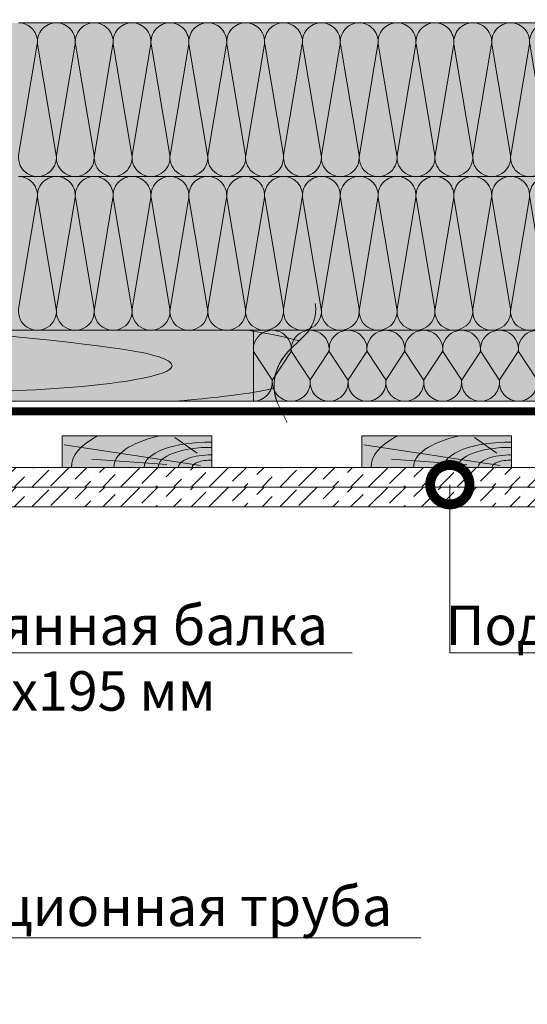
# Model space of a CAD drawing. Units: millimetres. Extents: x 259701 to 349231, y -14362 to 3115.
# Drawn here: x 314750 to 315072, y -5502 to -4877 of the extents above; entities that cross this region are included whole.
import ezdxf
from ezdxf import colors
from ezdxf.entities.mleader import LeaderData, LeaderLine
from ezdxf.math import Vec2, Vec3

# ---------------------------------------------------------------- set-up
doc = ezdxf.new("R2010")
doc.units = ezdxf.units.MM
doc.layers.get('0').update_dxf_attribs({"lineweight": 30})
for name, color, linetype, lineweight in [('_Тонкая линия', 7, 'Continuous', 15), ('TN-ГИДРОИЗОЛЯЦИЯ ПВХ', 5, 'Continuous', 15), ('TN-ДЕРЕВО', 54, 'Continuous', 30), ('Пароизоляция', 82, 'Continuous', 25), ('Штрих ГКЛ', 252, 'Continuous', 15)]:
    doc.layers.add(name, color=color, linetype=linetype, lineweight=lineweight)
doc.layers.add('TN-АННОТАЦИИ @ 10', color=7, linetype='Continuous', lineweight=20, true_color=0x000000)
doc.styles.add('TN-Текст', font='isocpeur.ttf')

# ---------------------------------------------------------------- blocks, each defined once
blk = doc.blocks.new('_DotSmall')
at = {"color": 0, "linetype": 'ByBlock', "const_width": 0.5}
blk.add_lwpolyline([(-0.0625, 0, 1), (0.0625, 0, 1)], format="xyb", close=True, dxfattribs=at)
blk = doc.blocks.new('*U107')
at = {"color": 0, "lineweight": 0, "ltscale": 100}
for p, q in [((-2.888032616127498e-11, 45.00000000000338), (23.99999999999313, 45.00000000000338)), ((3.980721077867957e-15, 0), (-2.888032616127498e-11, 45.00000000000338)), ((23.99999999986329, 45.00000000000338), (47.9999999998853, 45.00000000000338)), ((47.99999999975545, 45.00000000000338), (71.99999999977747, 45.00000000000338)), ((71.99999999964763, 45.00000000000338), (95.99999999966964, 45.00000000000338)), ((95.9999999995398, 45.00000000000338), (119.9999999995618, 45.00000000000338)), ((119.999999999432, 45.00000000000338), (143.999999999454, 45.00000000000338)), ((143.9999999993241, 45.00000000000337), (167.9999999993461, 45.00000000000337)), ((167.9999999992163, 45.00000000000337), (191.9999999992383, 45.00000000000337)), ((-2.200937790647481e-11, 0), (24, 0)), ((23.99999999987016, -1.776356839401879e-15), (47.99999999989217, -1.776356839401879e-15)), ((47.99999999976232, -3.552713678803758e-15), (71.99999999978434, -3.552713678803758e-15)), ((71.99999999965449, -5.329070518205638e-15), (95.9999999996765, -5.329070518205638e-15)), ((95.99999999954666, -7.105427357607516e-15), (119.9999999995687, -7.105427357607516e-15)), ((119.9999999994388, -8.881784197009397e-15), (143.9999999994608, -8.881784197009397e-15)), ((143.999999999331, -1.065814103641128e-14), (167.999999999353, -1.065814103641128e-14)), ((167.9999999992232, -1.243449787581316e-14), (191.9999999992452, -1.243449787581316e-14))]:
    blk.add_line(p, q, dxfattribs=at)
at = {"color": 0, "lineweight": 0, "ltscale": 100, "transparency": 33554559}
for points in [[(-2.200937790647481e-11, 0, 0.4517184411417457), (11.9043687521144, 13.51195390599478), (0.09563124789115161, 31.48804609396285, -1.135041612653805), (23.9043687521144, 31.48804609399923), (12.09563124789115, 13.51195390603844, 0.4517184411390402), (23.99999999987016, -1.77635683940025e-15, 0.4517184411390404)], [(23.99999999987016, -1.776356839401879e-15, 0.4517184411417457), (35.90436875200656, 13.51195390599478), (24.09563124778332, 31.48804609396285, -1.135041612653805), (47.90436875200656, 31.48804609399923), (36.09563124778332, 13.51195390603843, 0.4517184411390402), (47.99999999976233, -3.552713678802129e-15, 0.4517184411390404)], [(47.99999999976232, -3.552713678803758e-15, 0.4517184411417457), (59.90436875189873, 13.51195390599478), (48.09563124767548, 31.48804609396285, -1.135041612653805), (71.90436875189873, 31.48804609399923), (60.09563124767548, 13.51195390603843, 0.4517184411390402), (71.9999999996545, -5.329070518204009e-15, 0.4517184411390404)], [(71.99999999965449, -5.329070518205638e-15, 0.4517184411417457), (83.9043687517909, 13.51195390599478), (72.09563124756765, 31.48804609396284, -1.135041612653805), (95.9043687517909, 31.48804609399922), (84.09563124756765, 13.51195390603843, 0.4517184411390402), (95.99999999954667, -7.10542735760589e-15, 0.4517184411390404)], [(95.99999999954666, -7.105427357607516e-15, 0.4517184411417457), (107.9043687516831, 13.51195390599478), (96.09563124745982, 31.48804609396284, -1.135041612653805), (119.9043687516831, 31.48804609399922), (108.0956312474598, 13.51195390603843, 0.4517184411390402), (119.9999999994388, -8.881784197007767e-15, 0.4517184411390404)], [(119.9999999994388, -8.881784197009397e-15, 0.4517184411417457), (131.9043687515752, 13.51195390599477), (120.095631247352, 31.48804609396284, -1.135041612653805), (143.9043687515752, 31.48804609399922), (132.095631247352, 13.51195390603843, 0.4517184411390402), (143.999999999331, -1.065814103640965e-14, 0.4517184411390404)], [(143.999999999331, -1.065814103641128e-14, 0.4517184411417457), (155.9043687514674, 13.51195390599477), (144.0956312472442, 31.48804609396284, -1.135041612653805), (167.9043687514674, 31.48804609399922), (156.0956312472442, 13.51195390603842, 0.4517184411390402), (167.9999999992232, -1.243449787581153e-14, 0.4517184411390404)], [(167.9999999992232, -1.243449787581316e-14, 0.4517184411417457), (179.9043687513596, 13.51195390599477), (168.0956312471363, 31.48804609396284, -1.135041612653805), (191.9043687513596, 31.48804609399922), (180.0956312471363, 13.51195390603842, 0.4517184411390402), (191.9999999991153, -1.421085471521341e-14, 0.4517184411390404)]]:
    blk.add_lwpolyline(points, format="xyb", dxfattribs=at)
blk = doc.blocks.new('*U110')
at = {"color": 0, "lineweight": 0, "ltscale": 100}
for p, q in [((95.99999999953981, 97.50000000000018), (119.9999999995618, 97.50000000000018)), ((119.999999999432, 97.50000000000018), (143.999999999454, 97.50000000000018)), ((143.9999999993242, 97.50000000000018), (167.9999999993462, 97.50000000000018)), ((167.9999999992163, 97.50000000000018), (191.9999999992383, 97.50000000000018)), ((191.9999999991085, 97.50000000000018), (215.9999999991305, 97.50000000000018)), ((215.9999999990007, 97.50000000000018), (239.9999999990227, 97.50000000000018)), ((239.9999999988928, 97.50000000000018), (263.9999999989149, 97.50000000000018)), ((263.999999998785, 97.50000000000018), (287.999999998807, 97.50000000000018)), ((287.9999999986772, 97.50000000000017), (311.9999999986992, 97.50000000000017)), ((311.9999999985694, 97.50000000000017), (335.9999999985914, 97.50000000000017)), ((335.9999999984615, 97.50000000000017), (359.9999999984835, 97.50000000000017)), ((359.9999999983537, 97.50000000000017), (383.9999999983757, 97.50000000000017)), ((383.9999999982459, 97.50000000000017), (407.9999999982679, 97.50000000000017)), ((407.999999998138, 97.50000000000017), (431.99999999816, 97.50000000000017)), ((95.99999999954667, -7.105427357607516e-15), (119.9999999995687, -7.105427357607516e-15)), ((119.9999999994388, -8.881784197009395e-15), (143.9999999994609, -8.881784197009395e-15)), ((143.999999999331, -1.065814103641127e-14), (167.999999999353, -1.065814103641127e-14)), ((167.9999999992232, -1.243449787581315e-14), (191.9999999992452, -1.243449787581315e-14)), ((191.9999999991154, -1.421085471521503e-14), (215.9999999991374, -1.421085471521503e-14)), ((215.9999999990075, -1.598721155461691e-14), (239.9999999990295, -1.598721155461691e-14)), ((239.9999999988997, -1.776356839401879e-14), (263.9999999989217, -1.776356839401879e-14)), ((263.9999999987919, -1.953992523342067e-14), (287.9999999988139, -1.953992523342067e-14)), ((287.9999999986841, -2.131628207282255e-14), (311.9999999987061, -2.131628207282255e-14)), ((311.9999999985762, -2.309263891222443e-14), (335.9999999985982, -2.309263891222443e-14)), ((335.9999999984684, -2.48689957516263e-14), (359.9999999984904, -2.48689957516263e-14)), ((359.9999999983606, -2.664535259102818e-14), (383.9999999983826, -2.664535259102818e-14)), ((383.9999999982527, -2.842170943043007e-14), (407.9999999982747, -2.842170943043007e-14)), ((407.9999999981449, -3.019806626983194e-14), (431.9999999981669, -3.019806626983194e-14))]:
    blk.add_line(p, q, dxfattribs=at)
at = {"color": 0, "lineweight": 0, "ltscale": 100, "transparency": 33554559}
for points in [[(95.99999999954667, -7.105427357607516e-15, 0.4517184411417457), (107.9043687516831, 13.51195390599478), (96.09563124745983, 83.98804609395965, -1.135041612653805), (119.9043687516831, 83.98804609399603), (108.0956312474598, 13.51195390603843, 0.4517184411390402), (119.9999999994388, -8.881784197007767e-15, 0.4517184411390404)], [(119.9999999994388, -8.881784197009395e-15, 0.4517184411417457), (131.9043687515752, 13.51195390599477), (120.095631247352, 83.98804609395965, -1.135041612653805), (143.9043687515752, 83.98804609399603), (132.095631247352, 13.51195390603843, 0.4517184411390402), (143.999999999331, -1.065814103640965e-14, 0.4517184411390404)], [(143.999999999331, -1.065814103641127e-14, 0.4517184411417457), (155.9043687514674, 13.51195390599477), (144.0956312472442, 83.98804609395965, -1.135041612653805), (167.9043687514674, 83.98804609399603), (156.0956312472442, 13.51195390603842, 0.4517184411390402), (167.9999999992232, -1.243449787581152e-14, 0.4517184411390404)], [(167.9999999992232, -1.243449787581315e-14, 0.4517184411417457), (179.9043687513596, 13.51195390599477), (168.0956312471364, 83.98804609395965, -1.135041612653805), (191.9043687513596, 83.98804609399603), (180.0956312471364, 13.51195390603842, 0.4517184411390402), (191.9999999991154, -1.42108547152134e-14, 0.4517184411390404)], [(191.9999999991154, -1.421085471521503e-14, 0.4517184411417457), (203.9043687512518, 13.51195390599477), (192.0956312470285, 83.98804609395965, -1.135041612653805), (215.9043687512518, 83.98804609399603), (204.0956312470285, 13.51195390603842, 0.4517184411390402), (215.9999999990075, -1.598721155461528e-14, 0.4517184411390404)], [(215.9999999990075, -1.598721155461691e-14, 0.4517184411417457), (227.9043687511439, 13.51195390599477), (216.0956312469207, 83.98804609395965, -1.135041612653805), (239.9043687511439, 83.98804609399603), (228.0956312469207, 13.51195390603842, 0.4517184411390402), (239.9999999988997, -1.776356839401716e-14, 0.4517184411390404)], [(239.9999999988997, -1.776356839401879e-14, 0.4517184411417457), (251.9043687510361, 13.51195390599477), (240.0956312468129, 83.98804609395965, -1.135041612653805), (263.9043687510361, 83.98804609399603), (252.0956312468129, 13.51195390603842, 0.4517184411390402), (263.9999999987918, -1.953992523341904e-14, 0.4517184411390404)], [(263.9999999987919, -1.953992523342067e-14, 0.4517184411417457), (275.9043687509283, 13.51195390599476), (264.0956312467051, 83.98804609395965, -1.135041612653805), (287.9043687509283, 83.98804609399603), (276.0956312467051, 13.51195390603842, 0.4517184411390402), (287.9999999986841, -2.131628207282092e-14, 0.4517184411390404)], [(287.9999999986841, -2.131628207282255e-14, 0.4517184411417457), (299.9043687508205, 13.51195390599476), (288.0956312465972, 83.98804609395964, -1.135041612653805), (311.9043687508205, 83.98804609399602), (300.0956312465972, 13.51195390603841, 0.4517184411390402), (311.9999999985762, -2.30926389122228e-14, 0.4517184411390404)], [(311.9999999985762, -2.309263891222443e-14, 0.4517184411417457), (323.9043687507126, 13.51195390599476), (312.0956312464894, 83.98804609395964, -1.135041612653805), (335.9043687507126, 83.98804609399602), (324.0956312464894, 13.51195390603841, 0.4517184411390402), (335.9999999984684, -2.486899575162468e-14, 0.4517184411390404)], [(335.9999999984684, -2.48689957516263e-14, 0.4517184411417457), (347.9043687506048, 13.51195390599476), (336.0956312463816, 83.98804609395964, -1.135041612653805), (359.9043687506048, 83.98804609399602), (348.0956312463816, 13.51195390603841, 0.4517184411390402), (359.9999999983606, -2.664535259102656e-14, 0.4517184411390404)], [(359.9999999983606, -2.664535259102818e-14, 0.4517184411417457), (371.904368750497, 13.51195390599476), (360.0956312462737, 83.98804609395964, -1.135041612653805), (383.904368750497, 83.98804609399602), (372.0956312462737, 13.51195390603841, 0.4517184411390402), (383.9999999982527, -2.842170943042843e-14, 0.4517184411390404)], [(383.9999999982527, -2.842170943043007e-14, 0.4517184411417457), (395.9043687503892, 13.51195390599475), (384.0956312461659, 83.98804609395964, -1.135041612653805), (407.9043687503892, 83.98804609399602), (396.0956312461659, 13.51195390603841, 0.4517184411390402), (407.9999999981449, -3.019806626983032e-14, 0.4517184411390404)], [(407.9999999981449, -3.019806626983194e-14, 0.4517184411417457), (419.9043687502813, 13.51195390599475), (408.0956312460581, 83.98804609395964, -1.135041612653805), (431.9043687502813, 83.98804609399602), (420.0956312460581, 13.51195390603841, 0.4517184411390402), (431.9999999980371, -3.197442310923219e-14, 0.4517184411390404)]]:
    blk.add_lwpolyline(points, format="xyb", dxfattribs=at)
blk = doc.blocks.new('*U108')
at = {"color": 0, "lineweight": 0, "ltscale": 100}
for p, q in [((95.9999999995398, 97.5000000000002), (119.9999999995618, 97.5000000000002)), ((119.999999999432, 97.5000000000002), (143.999999999454, 97.5000000000002)), ((143.9999999993241, 97.5000000000002), (167.9999999993461, 97.5000000000002)), ((167.9999999992163, 97.5000000000002), (191.9999999992383, 97.5000000000002)), ((191.9999999991085, 97.50000000000017), (215.9999999991305, 97.50000000000017)), ((215.9999999990006, 97.50000000000017), (239.9999999990226, 97.50000000000017)), ((239.9999999988928, 97.50000000000017), (263.9999999989148, 97.50000000000017)), ((263.999999998785, 97.50000000000017), (287.999999998807, 97.50000000000017)), ((287.9999999986771, 97.50000000000017), (311.9999999986991, 97.50000000000017)), ((311.9999999985693, 97.50000000000017), (335.9999999985913, 97.50000000000017)), ((335.9999999984615, 97.50000000000017), (359.9999999984835, 97.50000000000017)), ((359.9999999983536, 97.50000000000017), (383.9999999983756, 97.50000000000017)), ((383.9999999982458, 97.50000000000017), (407.9999999982678, 97.50000000000017)), ((407.999999998138, 97.50000000000017), (431.99999999816, 97.50000000000017)), ((95.99999999954666, -7.105427357607515e-15), (119.9999999995687, -7.105427357607515e-15)), ((119.9999999994388, -8.881784197009393e-15), (143.9999999994608, -8.881784197009393e-15)), ((143.999999999331, -1.065814103641127e-14), (167.999999999353, -1.065814103641127e-14)), ((167.9999999992232, -1.243449787581315e-14), (191.9999999992452, -1.243449787581315e-14)), ((191.9999999991153, -1.421085471521503e-14), (215.9999999991373, -1.421085471521503e-14)), ((215.9999999990075, -1.598721155461691e-14), (239.9999999990295, -1.598721155461691e-14)), ((239.9999999988997, -1.776356839401879e-14), (263.9999999989217, -1.776356839401879e-14)), ((263.9999999987918, -1.953992523342067e-14), (287.9999999988138, -1.953992523342067e-14)), ((287.999999998684, -2.131628207282254e-14), (311.999999998706, -2.131628207282254e-14)), ((311.9999999985762, -2.309263891222442e-14), (335.9999999985982, -2.309263891222442e-14)), ((335.9999999984684, -2.48689957516263e-14), (359.9999999984904, -2.48689957516263e-14)), ((359.9999999983605, -2.664535259102818e-14), (383.9999999983825, -2.664535259102818e-14)), ((383.9999999982527, -2.842170943043006e-14), (407.9999999982747, -2.842170943043006e-14)), ((407.9999999981449, -3.019806626983194e-14), (431.9999999981669, -3.019806626983194e-14))]:
    blk.add_line(p, q, dxfattribs=at)
at = {"color": 0, "lineweight": 0, "ltscale": 100, "transparency": 33554559}
for points in [[(95.99999999954666, -7.105427357607515e-15, 0.4517184411417457), (107.9043687516831, 13.51195390599478), (96.09563124745982, 83.98804609395967, -1.135041612653805), (119.9043687516831, 83.98804609399605), (108.0956312474598, 13.51195390603843, 0.4517184411390402), (119.9999999994388, -8.881784197007765e-15, 0.4517184411390404)], [(119.9999999994388, -8.881784197009393e-15, 0.4517184411417457), (131.9043687515752, 13.51195390599477), (120.095631247352, 83.98804609395967, -1.135041612653805), (143.9043687515752, 83.98804609399605), (132.095631247352, 13.51195390603843, 0.4517184411390402), (143.999999999331, -1.065814103640964e-14, 0.4517184411390404)], [(143.999999999331, -1.065814103641127e-14, 0.4517184411417457), (155.9043687514674, 13.51195390599477), (144.0956312472442, 83.98804609395967, -1.135041612653805), (167.9043687514674, 83.98804609399605), (156.0956312472442, 13.51195390603842, 0.4517184411390402), (167.9999999992232, -1.243449787581152e-14, 0.4517184411390404)], [(167.9999999992232, -1.243449787581315e-14, 0.4517184411417457), (179.9043687513596, 13.51195390599477), (168.0956312471363, 83.98804609395967, -1.135041612653805), (191.9043687513596, 83.98804609399605), (180.0956312471363, 13.51195390603842, 0.4517184411390402), (191.9999999991153, -1.42108547152134e-14, 0.4517184411390404)], [(191.9999999991153, -1.421085471521503e-14, 0.4517184411417457), (203.9043687512518, 13.51195390599477), (192.0956312470285, 83.98804609395964, -1.135041612653805), (215.9043687512518, 83.98804609399602), (204.0956312470285, 13.51195390603842, 0.4517184411390402), (215.9999999990075, -1.598721155461528e-14, 0.4517184411390404)], [(215.9999999990075, -1.598721155461691e-14, 0.4517184411417457), (227.9043687511439, 13.51195390599477), (216.0956312469207, 83.98804609395964, -1.135041612653805), (239.9043687511439, 83.98804609399602), (228.0956312469207, 13.51195390603842, 0.4517184411390402), (239.9999999988997, -1.776356839401716e-14, 0.4517184411390404)], [(239.9999999988997, -1.776356839401879e-14, 0.4517184411417457), (251.9043687510361, 13.51195390599477), (240.0956312468128, 83.98804609395964, -1.135041612653805), (263.9043687510361, 83.98804609399602), (252.0956312468128, 13.51195390603842, 0.4517184411390402), (263.9999999987918, -1.953992523341904e-14, 0.4517184411390404)], [(263.9999999987918, -1.953992523342067e-14, 0.4517184411417457), (275.9043687509283, 13.51195390599476), (264.095631246705, 83.98804609395964, -1.135041612653805), (287.9043687509283, 83.98804609399602), (276.095631246705, 13.51195390603842, 0.4517184411390402), (287.999999998684, -2.131628207282092e-14, 0.4517184411390404)], [(287.999999998684, -2.131628207282254e-14, 0.4517184411417457), (299.9043687508204, 13.51195390599476), (288.0956312465972, 83.98804609395964, -1.135041612653805), (311.9043687508204, 83.98804609399602), (300.0956312465972, 13.51195390603841, 0.4517184411390402), (311.9999999985762, -2.309263891222279e-14, 0.4517184411390404)], [(311.9999999985762, -2.309263891222442e-14, 0.4517184411417457), (323.9043687507126, 13.51195390599476), (312.0956312464893, 83.98804609395964, -1.135041612653805), (335.9043687507126, 83.98804609399602), (324.0956312464893, 13.51195390603841, 0.4517184411390402), (335.9999999984684, -2.486899575162467e-14, 0.4517184411390404)], [(335.9999999984684, -2.48689957516263e-14, 0.4517184411417457), (347.9043687506048, 13.51195390599476), (336.0956312463815, 83.98804609395964, -1.135041612653805), (359.9043687506048, 83.98804609399602), (348.0956312463815, 13.51195390603841, 0.4517184411390402), (359.9999999983605, -2.664535259102655e-14, 0.4517184411390404)], [(359.9999999983605, -2.664535259102818e-14, 0.4517184411417457), (371.9043687504969, 13.51195390599476), (360.0956312462737, 83.98804609395964, -1.135041612653805), (383.9043687504969, 83.98804609399602), (372.0956312462737, 13.51195390603841, 0.4517184411390402), (383.9999999982527, -2.842170943042843e-14, 0.4517184411390404)], [(383.9999999982527, -2.842170943043006e-14, 0.4517184411417457), (395.9043687503891, 13.51195390599475), (384.0956312461659, 83.98804609395964, -1.135041612653805), (407.9043687503891, 83.98804609399602), (396.0956312461659, 13.51195390603841, 0.4517184411390402), (407.9999999981449, -3.019806626983031e-14, 0.4517184411390404)], [(407.9999999981449, -3.019806626983194e-14, 0.4517184411417457), (419.9043687502813, 13.51195390599475), (408.095631246058, 83.98804609395964, -1.135041612653805), (431.9043687502813, 83.98804609399602), (420.095631246058, 13.51195390603841, 0.4517184411390402), (431.999999998037, -3.197442310923219e-14, 0.4517184411390404)]]:
    blk.add_lwpolyline(points, format="xyb", dxfattribs=at)
blk = doc.blocks.new('A$C661a3d3a')
at = {"layer": 'TN-ДЕРЕВО', "lineweight": 0, "true_color": 0xfef2d2}
h = blk.add_hatch(color=7, dxfattribs=at)
h.dxf.hatch_style = 1
h.paths.add_polyline_path([(0.08377284498419613, 19.98982728548435), (95.0837728449842, 20.00056343341564), (95.0837728449842, 0.01073614793128286), (0.08377284498419613, 0)])
at = {"layer": 'TN-ДЕРЕВО', "color": 0, "lineweight": 0, "transparency": 33554559}
for p, q in [((9.35565287800273, 9.062640175536217), (23.47582531662192, 19.06493580398819)), ((7.276893926842604, 1.279597738168377), (93.75373577763094, 14.40784282900128)), ((28.51961937156739, 1.841299391940993), (76.20329892658629, 5.246690970634504))]:
    blk.add_line(p, q, dxfattribs=at)
at = {"layer": 'TN-ДЕРЕВО', "color": 0, "lineweight": 0}
blk.add_lwpolyline([(0.08377284498419613, 19.98982728548435), (95.0837728449842, 20.00056343341564), (95.0837728449842, 0.01073614793128286), (0.08377284498419613, 0)], close=True, dxfattribs=at)
at = {"layer": 'TN-ДЕРЕВО', "color": 0, "lineweight": 0, "transparency": 33554559, "extrusion": (0, 0, -1)}
for centre, major_axis, ratio, start_param, end_param in [((0.08377284498419613, 3.856257535517216e-10), (62.08301076128929, 0.6554227911712289), 0.3749999999812992, -1.004092063576795, 0.02814510059998165), ((0.08377284498419613, 3.856257535517216e-10), (88.91995117411832, 0.9387457514513335), 0.3749999999812449, -0.6147228007386891, 0.02814510059505475), ((0.08377284498419613, 3.856257535517216e-10), (42.84462421008928, 0.4523192873855496), 0.3749999999813026, 4.716347909882391, 6.311330407786856), ((0.08377284498419613, 3.856257535517216e-10), (33.97777874575502, 0.3587102221743975), 0.3749999999813002, 4.716347909882431, 6.311330407793384), ((0.08352777955587953, -2.587206836324185e-06), (21.13798610648756, 0.2231579571205838), 0.3749999999813485, -1.570788925221635, 0.02814477432260634)]:
    blk.add_ellipse(centre, major_axis=major_axis, ratio=ratio, start_param=start_param, end_param=end_param, dxfattribs=at)
at = {"layer": 'TN-ДЕРЕВО', "color": 0, "lineweight": 0, "transparency": 33554559, "extrusion": (0, 0, -0.9999999999999998)}
blk.add_ellipse((0.08377284498419613, 3.856257535517216e-10), major_axis=(12.37370920199712, 0.1306317287617138), ratio=0.3749999999814562, start_param=4.716347909882497, end_param=6.311330407846678, dxfattribs=at)

msp = doc.modelspace()

# ---------------------------------------------------------------- hatches: boundary and pattern name
at = {"lineweight": 9, "transparency": 33554559}
h = msp.add_hatch(color=45, dxfattribs=at)
h.dxf.hatch_style = 1
h.paths.add_polyline_path([(314653.0405592283, -4976.629699313185), (314653.0405592281, -4879.129699313209), (315227.6163412569, -4879.129699313211), (315227.616341257, -4976.629699313186)])
h = msp.add_hatch(color=45, dxfattribs=at)
h.dxf.hatch_style = 1
h.paths.add_polyline_path([(314653.0405592283, -5074.129699313185), (314653.0405592281, -4976.629699313209), (315248.2982618543, -4976.629699313212), (315248.2982618544, -5074.129699313187)])
h = msp.add_hatch(color=45, dxfattribs=at)
h.dxf.hatch_style = 1
h.paths.add_polyline_path([(314897.9574698944, -5074.13063357985), (314897.9574698944, -5119.130633579852), (315227.6163412569, -5119.130633579834), (315227.616341257, -5074.130633579832)])
at = {"layer": 'TN-ДЕРЕВО', "lineweight": 0, "true_color": 0xfeeab9}
h = msp.add_hatch(color=254, dxfattribs=at)
h.dxf.hatch_style = 1
edge = h.paths.add_edge_path()
edge.add_line((314558.0405592282, -5074.129699313207), (314558.0405592282, -5119.131567846503))
edge.add_line((314558.0405592282, -5119.131567846503), (314912.8301975391, -5119.130633579853))
edge.add_arc((314941.1075148784, -5109.11098667498), 30.00000000006208, 135.0000000001768, 199.5110244911838, ccw=False)
edge.add_line((314919.8943114427, -5087.897783239406), (314929.3150875165, -5078.47700716561))
edge.add_arc((314914.1230745484, -5060.768815198303), 23.33189492464453, 310.626582250133, 325.0651501531559)
edge.add_line((314933.250648792, -5074.129699313086), (314558.0405592282, -5074.129699313207))
at = {"layer": 'Штрих ГКЛ', "ltscale": 100, "transparency": 33554636}
h = msp.add_hatch(dxfattribs=at)
h.set_pattern_fill('ANSI36', color=256, scale=2.5, angle=359.9999999999995, style=0)
h.set_pattern_definition([(44.99999999999952, (48754.7860810057, -7617.052188711134), (4.209495056751308, 15.43481520808757), [19.84375, -3.96875, 0, -3.96875])])
h.paths.add_polyline_path([(314558.0405592282, -5161.123931006823), (315227.6921812087, -5161.123931006827), (315227.6921812087, -5173.623931006825), (314558.0405592282, -5173.623931006821)])
h = msp.add_hatch(dxfattribs=at)
h.set_pattern_fill('ANSI36', color=256, scale=2.5, angle=359.9999999999995, style=0)
h.set_pattern_definition([(44.99999999999952, (48754.7860810057, -7629.552188711132), (4.209495056751308, 15.43481520808757), [19.84375, -3.96875, 0, -3.96875])])
h.paths.add_polyline_path([(314558.0405592282, -5173.623931006828), (315227.6921812087, -5173.623931006824), (315227.6921812087, -5186.123931006822), (314558.0405592282, -5186.123931006826)])

# ---------------------------------------------------------------- linework, layer by layer
at = {"layer": '_Тонкая линия', "lineweight": 5, "ltscale": 100}
msp.add_lwpolyline([(314937.1874157956, -5057.24553773221, -0.2588908643573418), (314929.3150875164, -5078.477007165614), (314919.8943114427, -5087.897783239406, 0.3228228060543755), (314914.2746991483, -5122.527394539943), (314919.439699314, -5132.607394871212)], format="xyb", dxfattribs=at)
at = {"layer": 'TN-ДЕРЕВО', "color": 0, "lineweight": 0}
msp.add_lwpolyline([(314558.0405592282, -5119.131567846503), (314912.8301975391, -5119.130633579853, -0.2891600363883339), (314919.8943114427, -5087.897783239406), (314929.3150875164, -5078.477007165614, 0.06308361929439396), (314933.2506487919, -5074.129699313201), (314558.0405592282, -5074.129699313207)], format="xyb", close=True, dxfattribs=at)
for points in [[(314558.0405592282, -5161.123931006823), (315227.6921812087, -5161.123931006827), (315227.6921812087, -5173.623931006825), (314558.0405592282, -5173.623931006821)], [(314558.0405592282, -5173.623931006828), (315227.6921812087, -5173.623931006824), (315227.6921812087, -5186.123931006822), (314558.0405592282, -5186.123931006826)]]:
    msp.add_lwpolyline(points, close=True, dxfattribs=at)
at = {"layer": 'TN-ДЕРЕВО', "color": 250, "lineweight": 0, "transparency": 33554559}
msp.add_open_spline([(314609.7110840357, -5119.133976904622), (314674.1233588388, -5111.977454879369), (314771.6756433407, -5117.379471921221), (314874.032152566, -5096.442489148909), (314809.1286849657, -5084.083743250292), (314706.8184361283, -5074.129699313201)], degree=3, knots=[357.9611850994958, 357.9611850994958, 357.9611850994958, 357.9611850994958, 570.9799697471991, 677.1372275009568, 719.7699246347786, 719.7699246347786, 719.7699246347786, 719.7699246347786], dxfattribs=at)
for points in [[(314894.5964673054, -5074.129699313203), (314910.1543710578, -5076.683621340308), (314920.3054502181, -5078.89654487655), (314926.9114482559, -5080.880646426234)], [(314911.1534355161, -5110.770242400291), (314900.1155316235, -5113.576100552118), (314881.7133831109, -5116.383727235821), (314847.9648918644, -5119.130719524493)]]:
    msp.add_open_spline(points, degree=3, dxfattribs=at)
at = {"layer": 'Пароизоляция', "ltscale": 5, "const_width": 5}
msp.add_lwpolyline([(315227.6921812087, -5125.617046785568), (314558.8137960445, -5125.617046785559)], dxfattribs=at)

# ---------------------------------------------------------------- block references
at = {"xscale": -1, "rotation": 180}
for name, p in [('*U110', (314653.0405592282, -4879.129699313209)), ('*U108', (314653.0405592282, -4976.629699313209))]:
    msp.add_blockref(name, p, dxfattribs=at)
msp.add_blockref('*U107', (314897.9574698944, -5119.130633579853))
at = {"layer": 'TN-ГИДРОИЗОЛЯЦИЯ ПВХ', "color": 0, "xscale": -1}
for p in [(314871.7076682273, -5161.140987942566), (315061.7076682273, -5161.140987942566)]:
    msp.add_blockref('A$C661a3d3a', p, dxfattribs=at)

# ---------------------------------------------------------------- leaders
at = {"layer": 'TN-АННОТАЦИИ @ 10'}
ml = msp.add_multileader_mtext('Standard', dxfattribs=at)
ml.set_content('\\A1;Лента ТЕХНОНИКОЛЬ АЛЬФА КОНТРБРУС', color=256, style='TN-Текст')
ml.set_leader_properties(color=256, linetype='ByLayer', lineweight=-1)
ml.set_arrow_properties(name='DOTSMALL')
ml.build(insert=Vec2(0, 0))
ml.multileader.update_dxf_attribs({"text_left_attachment_type": 6, "text_right_attachment_type": 6, "dogleg_length": 100, "arrow_head_size": 50, "scale": 10})
ctx = ml.context
ctx.base_point, ctx.scale, ctx.char_height, ctx.arrow_head_size, ctx.landing_gap_size, ctx.plane_origin = Vec3(314487.9050397208, -4086.167422981885), 10, 25, 50, 0, Vec3(317264.0845452215, -5181.8108351533)
ctx.left_attachment, ctx.right_attachment = 6, 6
notes = []
notes.append((ctx, [(1, (1, 1, 0), (315161.5447575088, -4086.167422981885), (-1, 0), 28.63971778811361, [(1, [(315161.1590663276, -4863.64290599376)], 0, [])])]))
ctx.mtext.insert, ctx.mtext.line_spacing_style, ctx.mtext.flow_direction = Vec3(314487.9050397208, -4056.167422981885), 2, 5
ml = msp.add_multileader_mtext('Standard', dxfattribs=at)
ml.set_content('{\\C7;Пленка ТЕХНОНИКОЛЬ АЛЬФА ТОП}', color=256, style='TN-Текст')
ml.set_leader_properties(color=256, linetype='ByLayer', lineweight=-1)
ml.set_arrow_properties(name='DOTSMALL')
ml.build(insert=Vec2(0, 0))
ml.multileader.update_dxf_attribs({"text_left_attachment_type": 6, "text_right_attachment_type": 6, "dogleg_length": 100, "arrow_head_size": 50, "scale": 10})
ctx = ml.context
ctx.base_point, ctx.scale, ctx.char_height, ctx.arrow_head_size, ctx.landing_gap_size, ctx.plane_origin = Vec3(314592.9050397208, -4126.167422981885), 10, 25, 50, 0, Vec3(317263.6929040616, -5181.8108351533)
ctx.left_attachment, ctx.right_attachment = 6, 6
notes.append((ctx, [(1, (1, 1, 0), (315161.1590663277, -4126.167422981885), (-1, 0), 28.25402660692464, [(1, [(315161.1590663276, -4872.638203563271)], 0, [])])]))
ctx.mtext.insert, ctx.mtext.line_spacing_style, ctx.mtext.flow_direction = Vec3(314592.9050397208, -4096.167422981885), 2, 5
ml = msp.add_multileader_mtext('Standard', dxfattribs=at)
ml.set_content('\\A1;{\\C7;Деревянная балка 45х195\\~мм}', color=256, style='TN-Текст')
ml.set_leader_properties(color=256, linetype='ByLayer', lineweight=-1)
ml.set_arrow_properties(name='DOTSMALL')
ml.build(insert=Vec2(0, 0))
ml.multileader.update_dxf_attribs({"text_left_attachment_type": 6, "text_right_attachment_type": 6, "dogleg_length": 100, "arrow_head_size": 50, "scale": 10})
ctx = ml.context
ctx.base_point, ctx.scale, ctx.char_height, ctx.arrow_head_size, ctx.landing_gap_size, ctx.plane_origin = Vec3(314675.4050397208, -4165.743464579884), 10, 25, 50, 0, Vec3(317263.6838883071, -5221.386876751299)
ctx.left_attachment, ctx.right_attachment = 6, 6
notes.append((ctx, [(1, (1, 1, 0), (315161.1590663277, -4165.743464579884), (-1, 0), 28.25402660692464, [(1, [(315161.1590663276, -4976.543093821747)], 0, [])])]))
ctx.mtext.insert, ctx.mtext.line_spacing_style, ctx.mtext.flow_direction = Vec3(314675.4050397208, -4133.243464579884), 2, 5
ml = msp.add_multileader_mtext('Standard', dxfattribs=at)
ml.set_content('{\\C7;Плиты из каменной ваты ТЕХНОЛАЙТ ОПТИМА}', color=256, style='TN-Текст')
ml.set_leader_properties(color=256, linetype='ByLayer', lineweight=-1)
ml.set_arrow_properties(name='DOTSMALL')
ml.build(insert=Vec2(0, 0))
ml.multileader.update_dxf_attribs({"text_left_attachment_type": 6, "text_right_attachment_type": 6, "dogleg_length": 100, "arrow_head_size": 50, "scale": 10})
ctx = ml.context
ctx.base_point, ctx.scale, ctx.char_height, ctx.arrow_head_size, ctx.landing_gap_size, ctx.plane_origin = Vec3(314399.1550397208, -4205.319506177883), 10, 25, 50, 0, Vec3(317263.6757279439, -5260.962918349299)
ctx.left_attachment, ctx.right_attachment = 6, 6
notes.append((ctx, [(1, (1, 1, 0), (315161.1590663277, -4205.319506177883), (-1, 0), 28.25402660692464, [(1, [(315161.1590663279, -5096.634435399403)], 0, [])])]))
ctx.mtext.insert, ctx.mtext.line_spacing_style, ctx.mtext.flow_direction = Vec3(314399.1550397208, -4175.319506177883), 2, 5
ml = msp.add_multileader_mtext('Standard', dxfattribs=at)
ml.set_content('{\\C0;Пленка ТЕХНОНИКОЛЬ АЛЬФА Барьер 4.0}', color=256, style='TN-Текст')
ml.set_leader_properties(color=256, linetype='ByLayer', lineweight=-1)
ml.set_arrow_properties(name='DOTSMALL')
ml.build(insert=Vec2(0, 0))
ml.multileader.update_dxf_attribs({"text_left_attachment_type": 6, "text_right_attachment_type": 6, "dogleg_length": 100, "arrow_head_size": 50, "scale": 10})
ctx = ml.context
ctx.base_point, ctx.scale, ctx.char_height, ctx.arrow_head_size, ctx.landing_gap_size, ctx.plane_origin = Vec3(314482.9050397208, -4244.471589373882), 10, 25, 50, 0, Vec3(317263.6684481703, -5300.115001545298)
ctx.left_attachment, ctx.right_attachment = 6, 6
notes.append((ctx, [(1, (1, 1, 0), (315161.1590663277, -4244.471589373882), (-1, 0), 28.25402660692464, [(1, [(315161.1590663276, -5125.620848605136)], 0, [])])]))
ctx.mtext.insert, ctx.mtext.line_spacing_style, ctx.mtext.flow_direction = Vec3(314482.9050397208, -4211.971589373882), 2, 5
ml = msp.add_multileader_mtext('Standard', dxfattribs=at)
ml.set_content('{\\C7;Деревянная обрешетка 20х95 мм}', color=256, style='TN-Текст')
ml.set_leader_properties(color=256, linetype='ByLayer', lineweight=-1)
ml.set_arrow_properties(name='DOTSMALL')
ml.build(insert=Vec2(0, 0))
ml.multileader.update_dxf_attribs({"text_left_attachment_type": 6, "text_right_attachment_type": 6, "dogleg_length": 100, "arrow_head_size": 50, "scale": 10})
ctx = ml.context
ctx.base_point, ctx.scale, ctx.char_height, ctx.arrow_head_size, ctx.landing_gap_size, ctx.plane_origin = Vec3(314612.9050397208, -4284.047630971882), 10, 25, 50, 0, Vec3(317263.6774701693, -5339.691043143297)
ctx.left_attachment, ctx.right_attachment = 6, 6
notes.append((ctx, [(1, (1, 1, 0), (315161.1590663277, -4284.047630971882), (-1, 0), 28.25402660692464, [(1, [(315161.1590663276, -5151.156196906813)], 0, [])])]))
ctx.mtext.insert, ctx.mtext.line_spacing_style, ctx.mtext.flow_direction = Vec3(314612.9050397208, -4251.547630971882), 2, 5
ml = msp.add_multileader_mtext('Standard', dxfattribs=at)
ml.set_content('{\\C7;Деревянная балка\\P45х195\\~мм}', color=256, style='TN-Текст')
ml.set_leader_properties(color=256, linetype='ByLayer', lineweight=-1)
ml.set_arrow_properties(name='DOTSMALL')
ml.build(insert=Vec2(0, 0))
ml.multileader.update_dxf_attribs({"text_left_attachment_type": 6, "text_right_attachment_type": 6, "dogleg_length": 100, "arrow_head_size": 50, "scale": 10})
ctx = ml.context
ctx.base_point, ctx.scale, ctx.char_height, ctx.arrow_head_size, ctx.landing_gap_size, ctx.plane_origin = Vec3(314647.7508006438, -5278.737502196886), 10, 25, 50, 0, Vec3(312530.6760122954, -4500.136931103544)
ctx.left_attachment, ctx.right_attachment, ctx.text_align_type = 6, 6, 1
notes.append((ctx, [(1, (1, 1, 0), (314633.2008342747, -5278.737502196886), (1, 0), 14.54996636906992, [(1, [(314633.2008342748, -5029.476927518476)], 0, [])])]))
ctx.mtext.insert, ctx.mtext.alignment, ctx.mtext.line_spacing_style, ctx.mtext.flow_direction = Vec3(314790.2508006438, -5248.737502196886), 2, 2, 5
ml = msp.add_multileader_mtext('Standard', dxfattribs=at)
ml.set_content('\\A1;{\\C7;Подшивка потолка\\P(ГКЛ\\~/\\~ГКЛВ)}', color=256, style='TN-Текст')
ml.set_leader_properties(color=256, linetype='ByLayer', lineweight=-1)
ml.set_arrow_properties(name='DOTSMALL')
ml.build(insert=Vec2(0, 0))
ml.multileader.update_dxf_attribs({"text_left_attachment_type": 6, "text_right_attachment_type": 6, "dogleg_length": 100, "arrow_head_size": 50, "scale": 10})
ctx = ml.context
ctx.base_point, ctx.scale, ctx.char_height, ctx.arrow_head_size, ctx.landing_gap_size, ctx.plane_origin = Vec3(315034.3658748197, -5278.737502196886), 10, 25, 50, 0, Vec3(312988.0611872955, -5662.417145257026)
ctx.left_attachment, ctx.right_attachment, ctx.text_align_type = 6, 6, 1
notes.append((ctx, [(1, (1, 1, 0), (315022.5029975534, -5278.737502196886), (1, 0), 11.86287726637795, [(1, [(315022.5029975534, -5172.068120065712)], 0, [])])]))
ctx.mtext.insert, ctx.mtext.width, ctx.mtext.alignment, ctx.mtext.line_spacing_style, ctx.mtext.flow_direction = Vec3(315179.3658748197, -5248.737502196886), 635.6678475430817, 2, 2, 5
ml = msp.add_multileader_mtext('Standard', dxfattribs=at)
ml.set_content('Электросварная\\Pсоединительная муфта', color=256, style='TN-Текст')
ml.set_leader_properties(color=256, linetype='ByLayer', lineweight=-1)
ml.set_arrow_properties(name='DOTSMALL')
ml.build(insert=Vec2(0, 0))
ml.multileader.update_dxf_attribs({"text_left_attachment_type": 6, "text_right_attachment_type": 6, "dogleg_length": 100, "arrow_head_size": 50, "scale": 10})
ctx = ml.context
ctx.base_point, ctx.scale, ctx.char_height, ctx.arrow_head_size, ctx.landing_gap_size, ctx.plane_origin = Vec3(314009.295598, -5459.526240559294), 10, 25, 50, 0, Vec3(316410.2271476002, -6187.448398995807)
ctx.left_attachment, ctx.right_attachment, ctx.text_align_type = 6, 6, 1
notes.append((ctx, [(1, (1, 1, 0), (314419.1795022819, -5459.526240559294), (-1, 0), 47.38390428188548, [(1, [(314419.1795022814, -5298.207226478523)], 0, [])])]))
ctx.mtext.insert, ctx.mtext.width, ctx.mtext.alignment, ctx.mtext.line_spacing_style, ctx.mtext.flow_direction = Vec3(314190.545598, -5427.026240559294), 849.03237820699, 2, 2, 5
ml = msp.add_multileader_mtext('Standard', dxfattribs=at)
ml.set_content('Канализационная труба', color=256, style='TN-Текст')
ml.set_leader_properties(color=256, linetype='ByLayer', lineweight=-1)
ml.set_arrow_properties(name='DOTSMALL')
ml.build(insert=Vec2(0, 0))
ml.multileader.update_dxf_attribs({"text_left_attachment_type": 6, "text_right_attachment_type": 6, "dogleg_length": 100, "arrow_head_size": 50, "scale": 10})
ctx = ml.context
ctx.base_point, ctx.scale, ctx.char_height, ctx.arrow_head_size, ctx.landing_gap_size, ctx.plane_origin = Vec3(314590.6472996163, -5459.526240559294), 10, 25, 50, 0, Vec3(312545.8241824135, -6226.240053868182)
ctx.left_attachment, ctx.right_attachment, ctx.text_align_type = 6, 6, 1
notes.append((ctx, [(1, (1, 1, 0), (314536.8718277322, -5459.526240559294), (1, 0), 53.77547188405704, [(1, [(314536.8718277322, -5343.082203135897)], 0, [])])]))
ctx.mtext.insert, ctx.mtext.alignment, ctx.mtext.line_spacing_style, ctx.mtext.flow_direction = Vec3(314781.2722996162, -5427.026240559294), 2, 2, 5
for ctx, leaders in notes:
    for number, flags, end, landing, length, lines in leaders:
        leader = LeaderData()
        leader.index, (leader.has_last_leader_line, leader.has_dogleg_vector, leader.attachment_direction) = number, flags
        leader.last_leader_point, leader.dogleg_vector, leader.dogleg_length = Vec3(end), Vec3(landing), length
        for number, points, colour, breaks in lines:
            line = LeaderLine()
            line.index, line.vertices, line.color, line.breaks = number, Vec3.list(points), colors.encode_raw_color(colour), breaks
            leader.lines.append(line)
        ctx.leaders.append(leader)

doc.saveas('drawing.dxf')
